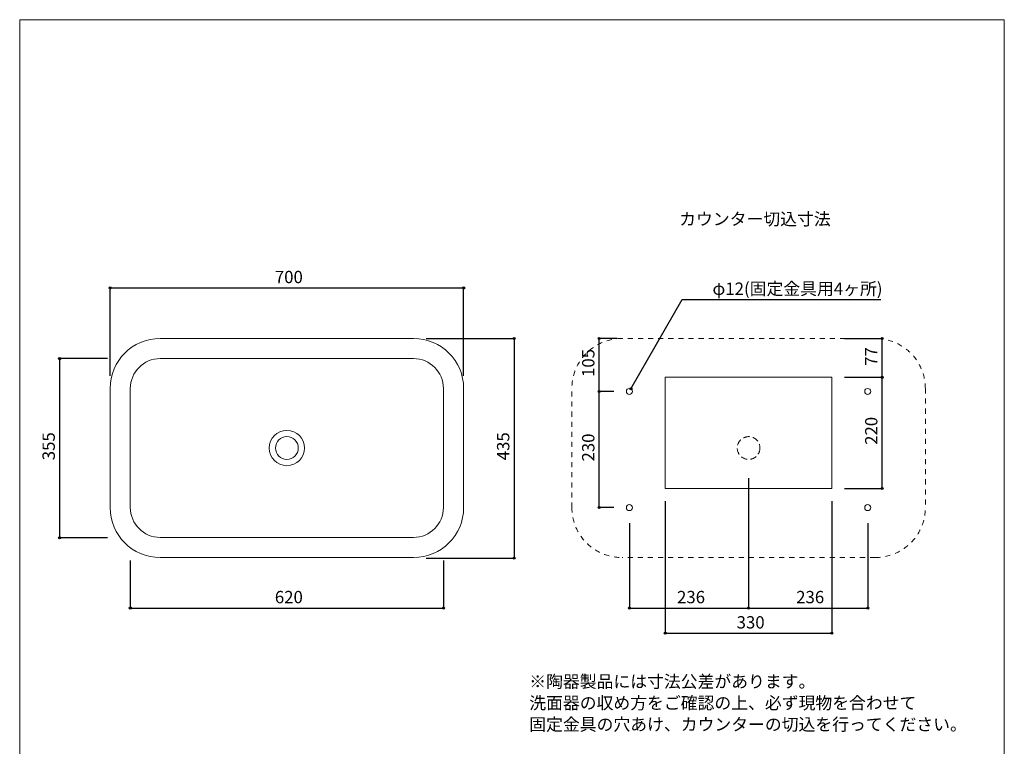
# Model space of a CAD drawing. Units: millimetres. Extents: x -975 to 975, y -1428 to 1406.
# Drawn here: x -975 to 975, y -33 to 1406 of the extents above; entities that cross this region are included whole.
import ezdxf

# ---------------------------------------------------------------- set-up
doc = ezdxf.new("R2010")
doc.units = ezdxf.units.MM
doc.header["$LTSCALE"] = 25.4
doc.header["$PDMODE"] = 1
doc.header["$PDSIZE"] = -2
doc.linetypes.add('STYLE_02', pattern=[0.75, 0.5, -0.25])
doc.linetypes.add('STYLE_13', pattern=[0.787402, 0.393701, -0.393701])
for name, color, linetype in [('ARJ70-0301', 7, 'Continuous'), ('notes', 7, 'Continuous'), ('template', 7, 'Continuous')]:
    doc.layers.add(name, color=color, linetype=linetype)
doc.styles.add('ＭＳ ゴシック', font='txt', dxfattribs={"bigfont": 'ＭＳ ゴシック'})
doc.dimstyles.new('tform線あり', dxfattribs={"dimtxt": 24.432617, "dimasz": 3.999756, "dimexe": 0, "dimexo": 25, "dimgap": 0.5, "dimtad": 1, "dimdec": 1, "dimzin": 11, "dimdsep": 46, "dimtxsty": 'ＭＳ ゴシック', "dimblk": 'DOT', "dimcen": 0, "dimazin": 0, "dimtfac": 1, "dimtdec": 1, "dimtix": 1, "dimtofl": 0, "dimtmove": 0, "dimatfit": 0, "dimldrblk": 'DOT', "dimfxl": 1, "dimfrac": 2, "dimtolj": 1, "dimtzin": 11, "dimarcsym": 0})

# ---------------------------------------------------------------- blocks, each defined once
blk = doc.blocks.new('*D3')
at = {"linetype": 'Continuous', "lineweight": -2}
h = blk.add_hatch(color=0, dxfattribs=at)
edge = h.paths.add_edge_path()
edge.add_arc((-795.9, 874.6), 2, 0, 360, ccw=False)
h = blk.add_hatch(color=0, dxfattribs=at)
edge = h.paths.add_edge_path()
edge.add_arc((-95.8, 874.6), 2, 0, 360, ccw=False)
at = {"color": 0, "linetype": 'Continuous', "lineweight": -2}
for p, q in [((-795.9, 700.6), (-795.9, 874.6)), ((-795.9, 874.6), (-95.8, 874.6)), ((-95.8, 700.6), (-95.8, 874.6))]:
    blk.add_line(p, q, dxfattribs=at)
for centre in [(-795.9, 874.6), (-95.8, 874.6)]:
    blk.add_circle(centre, 2, dxfattribs=at)
at = {"layer": 'Defpoints', "color": 0, "lineweight": 0}
for p in [(-795.9, 874.6), (-795.9, 675.6), (-95.8, 675.6)]:
    blk.add_point(p, dxfattribs=at)
at = {"color": 0, "insert": (-469.7, 908.5), "char_height": 24.43, "attachment_point": 1, "line_spacing_factor": 0.782827, "style": 'ＭＳ ゴシック'}
blk.add_mtext('700', dxfattribs=at)
blk = doc.blocks.new('_DOT')
at = {"color": 0, "linetype": 'ByBlock', "lineweight": -2}
blk.add_line((-0.5, 0), (-1, 0), dxfattribs=at)
at = {"color": 0, "linetype": 'ByBlock', "lineweight": -2, "const_width": 0.5}
blk.add_lwpolyline([(-0.25, 0, 1), (0.25, 0, 1)], format="xyb", close=True, dxfattribs=at)
blk = doc.blocks.new('*D4')
at = {"linetype": 'Continuous', "lineweight": -2}
h = blk.add_hatch(color=0, dxfattribs=at)
edge = h.paths.add_edge_path()
edge.add_arc((4.2, 774.6), 2, 0, 360, ccw=False)
h = blk.add_hatch(color=0, dxfattribs=at)
edge = h.paths.add_edge_path()
edge.add_arc((4.2, 339.6), 2, 0, 360, ccw=False)
at = {"color": 0, "linetype": 'Continuous', "lineweight": -2}
for p, q in [((-169.8, 774.6), (4.2, 774.6)), ((4.2, 774.6), (4.2, 339.6)), ((-170.2, 339.6), (4.2, 339.6))]:
    blk.add_line(p, q, dxfattribs=at)
for centre in [(4.2, 774.6), (4.2, 339.6)]:
    blk.add_circle(centre, 2, dxfattribs=at)
at = {"layer": 'Defpoints', "color": 0, "lineweight": 0}
for p in [(-194.8, 774.6), (4.2, 774.6), (-195.2, 339.6)]:
    blk.add_point(p, dxfattribs=at)
at = {"color": 0, "insert": (-29.7, 533.3), "char_height": 24.43, "attachment_point": 1, "rotation": 90, "line_spacing_factor": 0.782827, "style": 'ＭＳ ゴシック'}
blk.add_mtext('435', dxfattribs=at)
blk = doc.blocks.new('*D5')
at = {"linetype": 'Continuous', "lineweight": -2}
h = blk.add_hatch(color=0, dxfattribs=at)
edge = h.paths.add_edge_path()
edge.add_arc((-755.9, 240.6), 2, 0, 360, ccw=False)
h = blk.add_hatch(color=0, dxfattribs=at)
edge = h.paths.add_edge_path()
edge.add_arc((-135.8, 240.6), 2, 0, 360, ccw=False)
at = {"color": 0, "linetype": 'Continuous', "lineweight": -2}
for p, q in [((-755.9, 335.1), (-755.9, 240.6)), ((-135.8, 335.1), (-135.8, 240.6)), ((-755.9, 240.6), (-135.8, 240.6))]:
    blk.add_line(p, q, dxfattribs=at)
for centre in [(-755.9, 240.6), (-135.8, 240.6)]:
    blk.add_circle(centre, 2, dxfattribs=at)
at = {"layer": 'Defpoints', "color": 0, "lineweight": 0}
for p in [(-755.9, 360.1), (-135.8, 360.1), (-755.9, 240.6)]:
    blk.add_point(p, dxfattribs=at)
at = {"color": 0, "insert": (-469.7, 274.5), "char_height": 24.43, "attachment_point": 1, "line_spacing_factor": 0.782827, "style": 'ＭＳ ゴシック'}
blk.add_mtext('620', dxfattribs=at)
blk = doc.blocks.new('*D6')
at = {"linetype": 'Continuous', "lineweight": -2}
h = blk.add_hatch(color=0, dxfattribs=at)
edge = h.paths.add_edge_path()
edge.add_arc((-895.9, 734.6), 2, 0, 360, ccw=False)
h = blk.add_hatch(color=0, dxfattribs=at)
edge = h.paths.add_edge_path()
edge.add_arc((-895.9, 379.6), 2, 0, 360, ccw=False)
at = {"color": 0, "linetype": 'Continuous', "lineweight": -2}
for p, q in [((-801.4, 734.6), (-895.9, 734.6)), ((-895.9, 734.6), (-895.9, 379.6)), ((-801.4, 379.6), (-895.9, 379.6))]:
    blk.add_line(p, q, dxfattribs=at)
for centre in [(-895.9, 734.6), (-895.9, 379.6)]:
    blk.add_circle(centre, 2, dxfattribs=at)
at = {"layer": 'Defpoints', "color": 0, "lineweight": 0}
for p in [(-895.9, 734.6), (-776.4, 734.6), (-776.4, 379.6)]:
    blk.add_point(p, dxfattribs=at)
at = {"color": 0, "insert": (-929.8, 533.3), "char_height": 24.43, "attachment_point": 1, "rotation": 90, "line_spacing_factor": 0.782827, "style": 'ＭＳ ゴシック'}
blk.add_mtext('355', dxfattribs=at)
blk = doc.blocks.new('*D11')
at = {"linetype": 'Continuous', "lineweight": -2}
h = blk.add_hatch(color=0, dxfattribs=at)
edge = h.paths.add_edge_path()
edge.add_arc((303.6, 190.6), 2, 0, 360, ccw=False)
h = blk.add_hatch(color=0, dxfattribs=at)
edge = h.paths.add_edge_path()
edge.add_arc((633.6, 190.6), 2, 0, 360, ccw=False)
at = {"color": 0, "linetype": 'Continuous', "lineweight": -2}
for p, q in [((303.6, 452.6), (303.6, 190.6)), ((633.6, 452.6), (633.6, 190.6)), ((303.6, 190.6), (633.6, 190.6))]:
    blk.add_line(p, q, dxfattribs=at)
for centre in [(303.6, 190.6), (633.6, 190.6)]:
    blk.add_circle(centre, 2, dxfattribs=at)
at = {"layer": 'Defpoints', "color": 0, "lineweight": 0}
for p in [(303.6, 477.6), (633.6, 477.6), (303.6, 190.6)]:
    blk.add_point(p, dxfattribs=at)
at = {"color": 0, "insert": (444.8, 224.5), "char_height": 24.43, "attachment_point": 1, "line_spacing_factor": 0.782827, "style": 'ＭＳ ゴシック'}
blk.add_mtext('330', dxfattribs=at)
blk = doc.blocks.new('*D12')
at = {"linetype": 'Continuous', "lineweight": -2}
h = blk.add_hatch(color=0, dxfattribs=at)
edge = h.paths.add_edge_path()
edge.add_arc((733.1, 697.6), 2, 0, 360, ccw=False)
h = blk.add_hatch(color=0, dxfattribs=at)
edge = h.paths.add_edge_path()
edge.add_arc((733.1, 477.6), 2, 0, 360, ccw=False)
at = {"color": 0, "linetype": 'Continuous', "lineweight": -2}
for p, q in [((658.6, 697.6), (733.1, 697.6)), ((733.1, 477.6), (733.1, 697.6)), ((658.6, 477.6), (733.1, 477.6))]:
    blk.add_line(p, q, dxfattribs=at)
for centre in [(733.1, 697.6), (733.1, 477.6)]:
    blk.add_circle(centre, 2, dxfattribs=at)
at = {"layer": 'Defpoints', "color": 0, "lineweight": 0}
for p in [(633.6, 697.6), (633.6, 477.6), (733.1, 477.6)]:
    blk.add_point(p, dxfattribs=at)
at = {"color": 0, "insert": (699.3, 563.8), "char_height": 24.43, "attachment_point": 1, "rotation": 90, "line_spacing_factor": 0.782827, "style": 'ＭＳ ゴシック'}
blk.add_mtext('220', dxfattribs=at)
blk = doc.blocks.new('*D13')
at = {"linetype": 'Continuous', "lineweight": -2}
h = blk.add_hatch(color=0, dxfattribs=at)
edge = h.paths.add_edge_path()
edge.add_arc((733.1, 774.6), 2, 0, 360, ccw=False)
h = blk.add_hatch(color=0, dxfattribs=at)
edge = h.paths.add_edge_path()
edge.add_arc((733.1, 697.6), 2, 0, 360, ccw=False)
at = {"color": 0, "linetype": 'Continuous', "lineweight": -2}
for p, q in [((658.6, 774.6), (733.1, 774.6)), ((733.1, 697.6), (733.1, 774.6)), ((658.6, 697.6), (733.1, 697.6))]:
    blk.add_line(p, q, dxfattribs=at)
for centre in [(733.1, 774.6), (733.1, 697.6)]:
    blk.add_circle(centre, 2, dxfattribs=at)
at = {"layer": 'Defpoints', "color": 0, "lineweight": 0}
for p in [(633.6, 774.6), (633.6, 697.6), (733.1, 697.6)]:
    blk.add_point(p, dxfattribs=at)
at = {"color": 0, "insert": (699.3, 720.2), "char_height": 24.43, "attachment_point": 1, "rotation": 90, "line_spacing_factor": 0.782827, "style": 'ＭＳ ゴシック'}
blk.add_mtext('77', dxfattribs=at)
blk = doc.blocks.new('*D14')
at = {"linetype": 'Continuous', "lineweight": -2}
h = blk.add_hatch(color=0, dxfattribs=at)
edge = h.paths.add_edge_path()
edge.add_arc((172.7, 669.6), 2, 0, 360, ccw=False)
h = blk.add_hatch(color=0, dxfattribs=at)
edge = h.paths.add_edge_path()
edge.add_arc((172.7, 439.6), 2, 0, 360, ccw=False)
at = {"color": 0, "linetype": 'Continuous', "lineweight": -2}
for p, q in [((201.6, 669.6), (172.7, 669.6)), ((172.7, 439.6), (172.7, 669.6)), ((201.6, 439.6), (172.7, 439.6))]:
    blk.add_line(p, q, dxfattribs=at)
for centre in [(172.7, 669.6), (172.7, 439.6)]:
    blk.add_circle(centre, 2, dxfattribs=at)
at = {"layer": 'Defpoints', "color": 0, "lineweight": 0}
for p in [(226.6, 669.6), (172.7, 439.6), (226.6, 439.6)]:
    blk.add_point(p, dxfattribs=at)
at = {"color": 0, "insert": (138.8, 530.8), "char_height": 24.43, "attachment_point": 1, "rotation": 90, "line_spacing_factor": 0.782827, "style": 'ＭＳ ゴシック'}
blk.add_mtext('230', dxfattribs=at)
blk = doc.blocks.new('*D15')
at = {"linetype": 'Continuous', "lineweight": -2}
h = blk.add_hatch(color=0, dxfattribs=at)
edge = h.paths.add_edge_path()
edge.add_arc((172.7, 774.6), 2, 0, 360, ccw=False)
h = blk.add_hatch(color=0, dxfattribs=at)
edge = h.paths.add_edge_path()
edge.add_arc((172.7, 669.6), 2, 0, 360, ccw=False)
at = {"color": 0, "linetype": 'Continuous', "lineweight": -2}
for p, q in [((208.3, 774.6), (172.7, 774.6)), ((172.7, 669.6), (172.7, 774.6)), ((201.6, 669.6), (172.7, 669.6))]:
    blk.add_line(p, q, dxfattribs=at)
for centre in [(172.7, 774.6), (172.7, 669.6)]:
    blk.add_circle(centre, 2, dxfattribs=at)
at = {"layer": 'Defpoints', "color": 0, "lineweight": 0}
for p in [(233.3, 774.6), (172.7, 669.6), (226.6, 669.6)]:
    blk.add_point(p, dxfattribs=at)
at = {"color": 0, "insert": (138.8, 698.3), "char_height": 24.43, "attachment_point": 1, "rotation": 90, "line_spacing_factor": 0.782827, "style": 'ＭＳ ゴシック'}
blk.add_mtext('105', dxfattribs=at)
blk = doc.blocks.new('*D16')
at = {"linetype": 'Continuous', "lineweight": -2}
h = blk.add_hatch(color=0, dxfattribs=at)
edge = h.paths.add_edge_path()
edge.add_arc((232.6, 240.6), 2, 0, 360, ccw=False)
h = blk.add_hatch(color=0, dxfattribs=at)
edge = h.paths.add_edge_path()
edge.add_arc((468.6, 240.6), 2, 0, 360, ccw=False)
at = {"color": 0, "linetype": 'Continuous', "lineweight": -2}
for p, q in [((468.6, 497.6), (468.6, 240.6)), ((232.6, 408.6), (232.6, 240.6)), ((232.6, 240.6), (468.6, 240.6))]:
    blk.add_line(p, q, dxfattribs=at)
for centre in [(232.6, 240.6), (468.6, 240.6)]:
    blk.add_circle(centre, 2, dxfattribs=at)
at = {"layer": 'Defpoints', "color": 0, "lineweight": 0}
for p in [(468.6, 522.6), (232.6, 433.6), (232.6, 240.6)]:
    blk.add_point(p, dxfattribs=at)
at = {"color": 0, "insert": (326.8, 274.5), "char_height": 24.43, "attachment_point": 1, "line_spacing_factor": 0.782827, "style": 'ＭＳ ゴシック'}
blk.add_mtext('236', dxfattribs=at)
blk = doc.blocks.new('*D17')
at = {"linetype": 'Continuous', "lineweight": -2}
h = blk.add_hatch(color=0, dxfattribs=at)
edge = h.paths.add_edge_path()
edge.add_arc((468.6, 240.6), 2, 0, 360, ccw=False)
h = blk.add_hatch(color=0, dxfattribs=at)
edge = h.paths.add_edge_path()
edge.add_arc((704.6, 240.6), 2, 0, 360, ccw=False)
at = {"color": 0, "linetype": 'Continuous', "lineweight": -2}
for p, q in [((468.6, 497.6), (468.6, 240.6)), ((704.6, 408.6), (704.6, 240.6)), ((468.6, 240.6), (704.6, 240.6))]:
    blk.add_line(p, q, dxfattribs=at)
for centre in [(468.6, 240.6), (704.6, 240.6)]:
    blk.add_circle(centre, 2, dxfattribs=at)
at = {"layer": 'Defpoints', "color": 0, "lineweight": 0}
for p in [(468.6, 522.6), (704.6, 433.6), (468.6, 240.6)]:
    blk.add_point(p, dxfattribs=at)
at = {"color": 0, "insert": (562.8, 274.5), "char_height": 24.43, "attachment_point": 1, "line_spacing_factor": 0.782827, "style": 'ＭＳ ゴシック'}
blk.add_mtext('236', dxfattribs=at)
blk = doc.blocks.new('*D21')
at = {"linetype": 'Continuous', "lineweight": -2}
h = blk.add_hatch(color=0, dxfattribs=at)
edge = h.paths.add_edge_path()
edge.add_arc((235.6, 674.8), 2, 0, 360, ccw=False)
at = {"color": 0, "linetype": 'Continuous', "lineweight": -2}
for p, q in [((235.6, 674.8), (337.1, 851.5)), ((337.1, 851.5), (730.5, 851.5))]:
    blk.add_line(p, q, dxfattribs=at)
blk.add_circle((235.6, 674.8), 2, dxfattribs=at)
at = {"layer": 'Defpoints', "color": 0, "lineweight": 0}
for p in [(229.6, 664.4), (235.6, 674.8)]:
    blk.add_point(p, dxfattribs=at)
at = {"color": 0, "insert": (397.1, 885.4), "char_height": 24.433, "attachment_point": 1, "line_spacing_factor": 0.782827, "style": 'ＭＳ ゴシック'}
blk.add_mtext('φ12(固定金具用4ヶ所)', dxfattribs=at)

msp = doc.modelspace()

# ---------------------------------------------------------------- linework, layer by layer
at = {"layer": 'ARJ70-0301', "color": 7, "linetype": 'Continuous', "lineweight": 15}
for p, q in [((-194.85, 774.6), (-696.88, 774.6)), ((-194.85, 734.6), (-696.88, 734.6)), ((-795.88, 439.58), (-795.88, 675.58)), ((-755.88, 440.1), (-755.88, 675.1)), ((-135.85, 675.1), (-135.85, 440.1)), ((-95.85, 675.6), (-95.85, 439.6)), ((-194.85, 380.6), (-696.48, 380.6)), ((-195.25, 340.6), (-696.48, 340.6))]:
    msp.add_line(p, q, dxfattribs=at)
at = {"layer": 'ARJ70-0301', "color": 7, "linetype": 'STYLE_13', "lineweight": 15}
for p, q in [((719.6, 774.6), (217.56, 774.6)), ((118.56, 439.6), (118.56, 675.55)), ((818.6, 675.6), (818.6, 439.6)), ((719.2, 340.6), (217.96, 340.6))]:
    msp.add_line(p, q, dxfattribs=at)
at = {"layer": 'ARJ70-0301', "color": 7, "linetype": 'Continuous', "lineweight": 15}
msp.add_lwpolyline([(303.6, 697.6), (633.6, 697.6), (633.6, 477.6), (303.6, 477.6)], close=True, dxfattribs=at)
for centre, radius in [((232.6, 669.6), 6), ((704.6, 669.6), 6), ((-445.85, 557.6), 35), ((-445.85, 557.6), 22.5), ((232.6, 439.6), 6), ((704.6, 439.6), 6)]:
    msp.add_circle(centre, radius, dxfattribs=at)
at = {"layer": 'ARJ70-0301', "color": 7, "linetype": 'STYLE_02', "lineweight": 15}
msp.add_circle((468.6, 557.6), 22.5, dxfattribs=at)
at = {"layer": 'ARJ70-0301', "color": 7, "linetype": 'Continuous', "lineweight": 15}
for centre, radius, start, end in [((-696.88, 675.6), 99, 90, 180), ((-194.85, 675.6), 99, 0, 90), ((-696.88, 675.6), 59, 90, 180), ((-194.85, 675.6), 59, 0, 90), ((-696.88, 439.6), 99, 180, 270), ((-696.88, 439.6), 59, 180, 270), ((-194.85, 439.6), 59, 270, 0), ((-194.85, 439.6), 99, 270, 0)]:
    msp.add_arc(centre, radius, start, end, dxfattribs=at)
at = {"layer": 'ARJ70-0301', "color": 7, "linetype": 'STYLE_13', "lineweight": 15}
for centre, start, end in [((217.56, 675.6), 90, 180), ((719.6, 675.6), 0, 90), ((217.56, 439.6), 180, 270), ((719.6, 439.6), 270, 0)]:
    msp.add_arc(centre, 99, start, end, dxfattribs=at)
at = {"layer": 'template', "color": 7, "linetype": 'Continuous', "lineweight": 5, "flags": 128}
msp.add_lwpolyline([(975, 1406), (-975, 1406), (-975, -1394), (975, -1394), (975, 1406)], dxfattribs=at)

# ---------------------------------------------------------------- texts
at = {"layer": 'notes', "color": 7, "insert": (331.15, 1023.41), "char_height": 24.433, "attachment_point": 1, "line_spacing_factor": 0.782827, "style": 'ＭＳ ゴシック'}
msp.add_mtext('カウンター切込寸法', dxfattribs=at)
at = {"layer": 'notes', "color": 7, "insert": (34.17, 107.33), "char_height": 24.4326, "width": 875.8443, "attachment_point": 1, "line_spacing_factor": 1.043769, "style": 'ＭＳ ゴシック'}
msp.add_mtext('※陶器製品には寸法公差があります。\\P  洗面器の収め方をご確認の上、必ず現物を合わせて\\P  固定金具の穴あけ、カウンターの切込を行ってください。', dxfattribs=at)

# ---------------------------------------------------------------- dimensions: what is measured, and where the dimension line sits
at = {"layer": 'notes', "color": 7, "linetype": 'Continuous', "lineweight": 5}
for base, p1, p2, picture, middle in [((-795.88, 874.6), (-95.85, 675.6), (-795.88, 675.6), '*D3', (-445.87, 874.6)), ((232.6, 240.6), (468.6, 522.6), (232.6, 433.6), '*D16', (350.6, 240.6)), ((468.6, 240.6), (704.6, 433.6), (468.6, 522.6), '*D17', (586.6, 240.6)), ((303.6, 190.6), (633.6, 477.6), (303.6, 477.6), '*D11', (468.6, 190.6)), ((-755.88, 240.6), (-135.85, 360.1), (-755.88, 360.1), '*D5', (-445.87, 240.6))]:
    dim = msp.add_linear_dim(base=base, p1=p1, p2=p2, dimstyle='tform線あり', override={"dimgap": 5, "dimpost": '<>', "dimtxsty": 'ＭＳ ゴシック', "dimtmove": 2}, dxfattribs=at)
    dim.commit()
    dim.dimension.update_dxf_attribs({"geometry": picture, "text_midpoint": middle})
dim = msp.add_diameter_dim_2p(p1=(229.61, 664.4), p2=(235.59, 674.8), dimstyle='tform線あり', override={"dimgap": 5, "dimtih": 1, "dimtoh": 1, "dimpost": '(固定金具用4ヶ所)', "dimtxsty": 'ＭＳ ゴシック', "dimblk": 'DOT', "dimse1": 1, "dimse2": 1, "dimtix": 0, "dimatfit": 0}, dxfattribs=at)
dim.commit()
dim.dimension.update_dxf_attribs({"geometry": '*D21', "text_midpoint": (397.15, 851.49)})
for base, p1, p2, picture, middle in [((4.15, 774.6), (-195.25, 339.6), (-194.85, 774.6), '*D4', (4.15, 557.1)), ((172.69, 669.6), (233.31, 774.6), (226.6, 669.6), '*D15', (172.69, 722.1)), ((733.15, 697.6), (633.6, 774.6), (633.6, 697.6), '*D13', (733.15, 736.1)), ((-895.88, 734.6), (-776.38, 379.6), (-776.38, 734.6), '*D6', (-895.88, 557.1)), ((733.15, 477.6), (633.6, 697.6), (633.6, 477.6), '*D12', (733.15, 587.6)), ((172.69, 439.6), (226.6, 669.6), (226.6, 439.6), '*D14', (172.69, 554.6))]:
    dim = msp.add_linear_dim(base=base, p1=p1, p2=p2, angle=90, dimstyle='tform線あり', override={"dimgap": 5, "dimpost": '<>', "dimtxsty": 'ＭＳ ゴシック', "dimtmove": 2}, dxfattribs=at)
    dim.commit()
    dim.dimension.update_dxf_attribs({"geometry": picture, "text_midpoint": middle})

doc.saveas('drawing.dxf')
